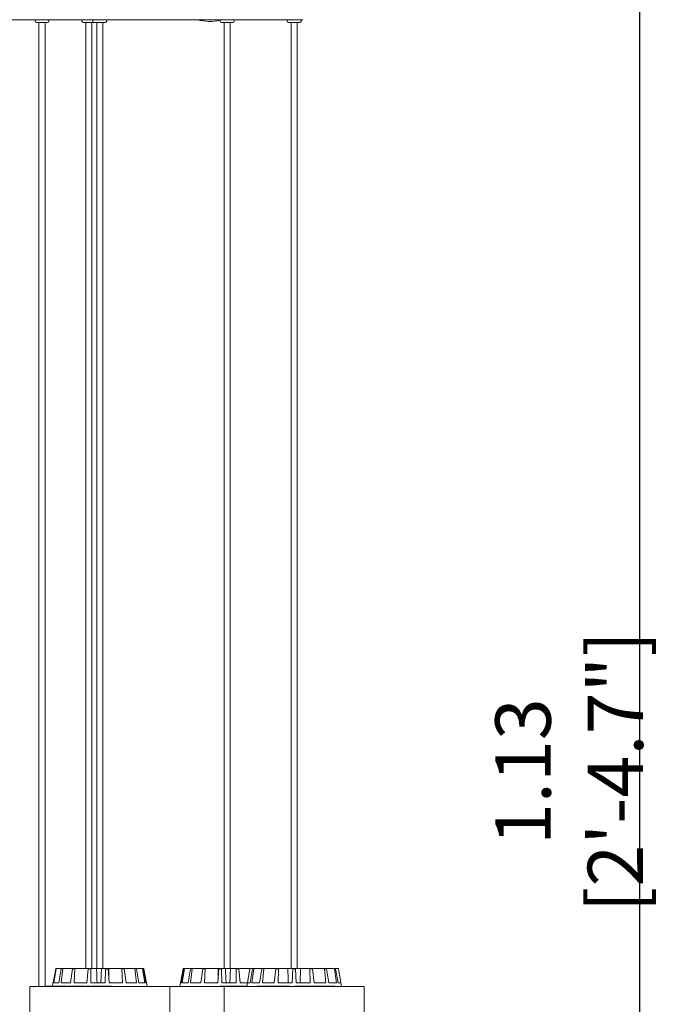
# Model space of a CAD drawing. Units: millimetres. Extents: x 0.07 to 9.22, y -0.65 to 6.67.
# Drawn here: x 2.11 to 2.58, y 4.07 to 4.78 of the extents above; entities that cross this region are included whole.
import ezdxf

# ---------------------------------------------------------------- set-up
doc = ezdxf.new("R2010")
doc.units = ezdxf.units.MM
doc.layers.add('S&C_lighting', color=8, linetype='Continuous', lineweight=0)
doc.styles.add('ARIAL', font='arial.ttf')
doc.dimstyles.new('S&C_cotas', dxfattribs={"dimtxt": 0.02, "dimasz": 0.05, "dimexe": 0.018, "dimexo": 0.08, "dimgap": 0.025, "dimtad": 1, "dimzin": 0, "dimdsep": 46, "dimtxsty": 'ARIAL', "dimblk": 'NONE', "dimcen": 0.09, "dimclrd": 256, "dimclre": 256, "dimclrt": 256, "dimazin": 0, "dimtfac": 1, "dimtofl": 0, "dimtmove": 0, "dimatfit": 3, "dimldrblk": 'NONE', "dimfxl": 1, "dimtolj": 1, "dimtzin": 0, "dimarcsym": 0})

# ---------------------------------------------------------------- blocks, each defined once
blk = doc.blocks.new('*D46')
at = {"lineweight": -2, "transparency": 16777216}
for p, q in [((2.47582, 4.80086), (2.5787, 4.80086)), ((2.5607, 4.80086), (2.5607, 3.67096)), ((2.47582, 3.67096), (2.5787, 3.67096))]:
    blk.add_line(p, q, dxfattribs=at)
at = {"layer": 'Defpoints', "color": 0, "transparency": 16777216}
for p in [(2.39582, 4.80086), (2.39582, 3.67096), (2.5607, 3.67096)]:
    blk.add_point(p, dxfattribs=at)
at = {"transparency": 16777216, "insert": (2.51006, 4.23591), "char_height": 0.02, "attachment_point": 5, "rotation": 90, "style": 'ARIAL'}
blk.add_mtext('\\A1;{\\H2x;1.13 [2\'-4.7"]}', dxfattribs=at)
blk = doc.blocks.new('_None')
blk = doc.blocks.new('*U9')
at = {"layer": 'S&C_lighting'}
for p, q in [((0.08322, -5.0125), (0.35, -5.0125)), ((0.30685, -5.0125), (0.30685, -5.0135)), ((0.30902, -5.0145), (0.30785, -5.0145)), ((0.31585, -5.0145), (0.30902, -5.0145)), ((0.30965, -5.0145), (0.30965, -5.7102)), ((0.31405, -5.7102), (0.31405, -5.0145)), ((0.31685, -5.0135), (0.31685, -5.0125)), ((0.34069, -5.0125), (0.34069, -5.0135)), ((0.34507, -5.0145), (0.34169, -5.0145)), ((0.34349, -5.0145), (0.34349, -5.6972)), ((0.34955, -5.0145), (0.34507, -5.0145)), ((0.34789, -5.6972), (0.34789, -5.0145)), ((0.34855, -5.0125), (0.34855, -5.0135)), ((0.3496, -5.0145), (0.34955, -5.0145)), ((0.35755, -5.0145), (0.3496, -5.0145)), ((0.35, -5.0125), (0.35855, -5.0125)), ((0.35135, -5.0145), (0.35135, -5.6972)), ((0.35575, -5.6972), (0.35575, -5.0145)), ((0.35855, -5.0135), (0.35855, -5.0125)), ((0.35855, -5.0125), (0.49304, -5.0125)), ((0.4405, -5.0125), (0.4405, -5.0135)), ((0.44488, -5.0145), (0.4415, -5.0145)), ((0.4433, -5.0145), (0.4433, -5.6972)), ((0.4495, -5.0145), (0.44488, -5.0145)), ((0.4477, -5.6972), (0.4477, -5.0145)), ((0.4505, -5.0135), (0.4505, -5.0125)), ((0.48884, -5.0125), (0.48884, -5.0135)), ((0.49102, -5.0145), (0.48984, -5.0145)), ((0.49784, -5.0145), (0.49102, -5.0145)), ((0.49164, -5.0145), (0.49164, -5.6972)), ((0.49304, -5.0125), (0.49884, -5.0125)), ((0.49604, -5.6972), (0.49604, -5.0145)), ((0.49884, -5.0135), (0.49884, -5.0125)), ((0.49884, -5.0125), (0.5, -5.0125)), ((0.31995, -5.7077), (0.32177, -5.69761)), ((0.32044, -5.7077), (0.32209, -5.69761)), ((0.32209, -5.69761), (0.32177, -5.69761)), ((0.32226, -5.6972), (0.32257, -5.6972)), ((0.32257, -5.6972), (0.32616, -5.6972)), ((0.32395, -5.7077), (0.32573, -5.69761)), ((0.32556, -5.7077), (0.32679, -5.69761)), ((0.32679, -5.69761), (0.32573, -5.69761)), ((0.32616, -5.6972), (0.3272, -5.6972)), ((0.3272, -5.6972), (0.33422, -5.6972)), ((0.33245, -5.7077), (0.33391, -5.69761)), ((0.33556, -5.69761), (0.33391, -5.69761)), ((0.33422, -5.6972), (0.33583, -5.6972)), ((0.33495, -5.7077), (0.33556, -5.69761)), ((0.33583, -5.6972), (0.34523, -5.6972)), ((0.34417, -5.7077), (0.34509, -5.69761)), ((0.34707, -5.69761), (0.34509, -5.69761)), ((0.34523, -5.6972), (0.34716, -5.6972)), ((0.34717, -5.7077), (0.34707, -5.69761)), ((0.34716, -5.6972), (0.35119, -5.6972)), ((0.35119, -5.6972), (0.3548, -5.6972)), ((0.3548, -5.6972), (0.35434, -5.7077)), ((0.3575, -5.6972), (0.3548, -5.6972)), ((0.35731, -5.7077), (0.35756, -5.69761)), ((0.3575, -5.6972), (0.35947, -5.6972)), ((0.35957, -5.69761), (0.35756, -5.69761)), ((0.3595, -5.6972), (0.36017, -5.6972)), ((0.36036, -5.7077), (0.35957, -5.69761)), ((0.36017, -5.6972), (0.36004, -5.70364)), ((0.36918, -5.6972), (0.36017, -5.6972)), ((0.36918, -5.6972), (0.37087, -5.6972)), ((0.36988, -5.7077), (0.36941, -5.69761)), ((0.37115, -5.69761), (0.36941, -5.69761)), ((0.37847, -5.6972), (0.37087, -5.6972)), ((0.37252, -5.7077), (0.37115, -5.69761)), ((0.37847, -5.6972), (0.37964, -5.6972)), ((0.37997, -5.7077), (0.37886, -5.69761)), ((0.38005, -5.69761), (0.37886, -5.69761)), ((0.38397, -5.6972), (0.37964, -5.6972)), ((0.38179, -5.7077), (0.38005, -5.69761)), ((0.38397, -5.6972), (0.38444, -5.6972)), ((0.38484, -5.6972), (0.38444, -5.6972)), ((0.38603, -5.7077), (0.38445, -5.69761)), ((0.38492, -5.69761), (0.38445, -5.69761)), ((0.38675, -5.7077), (0.38492, -5.69761)), ((0.38715, -5.7077), (0.38533, -5.69761)), ((0.4119, -5.7077), (0.41372, -5.69761)), ((0.4123, -5.7077), (0.41414, -5.69761)), ((0.41302, -5.7077), (0.41461, -5.69761)), ((0.41461, -5.69761), (0.41414, -5.69761)), ((0.41421, -5.6972), (0.41462, -5.6972)), ((0.41462, -5.6972), (0.41508, -5.6972)), ((0.41508, -5.6972), (0.41942, -5.6972)), ((0.41727, -5.7077), (0.41901, -5.69761)), ((0.4202, -5.69761), (0.41901, -5.69761)), ((0.41909, -5.7077), (0.4202, -5.69761)), ((0.41942, -5.6972), (0.42059, -5.6972)), ((0.42059, -5.6972), (0.42818, -5.6972)), ((0.42654, -5.7077), (0.42791, -5.69761)), ((0.42964, -5.69761), (0.42791, -5.69761)), ((0.42818, -5.6972), (0.42988, -5.6972)), ((0.42917, -5.7077), (0.42964, -5.69761)), ((0.42988, -5.6972), (0.43889, -5.6972)), ((0.43869, -5.7077), (0.43949, -5.69761)), ((0.43889, -5.6972), (0.43901, -5.70365)), ((0.43889, -5.6972), (0.43956, -5.6972)), ((0.4415, -5.69761), (0.43949, -5.69761)), ((0.43959, -5.6972), (0.44156, -5.6972)), ((0.44175, -5.7077), (0.4415, -5.69761)), ((0.44156, -5.6972), (0.44425, -5.6972)), ((0.44425, -5.6972), (0.44787, -5.6972)), ((0.44787, -5.6972), (0.44745, -5.7077)), ((0.45189, -5.6972), (0.44787, -5.6972)), ((0.45188, -5.7077), (0.45199, -5.69761)), ((0.45189, -5.6972), (0.45383, -5.6972)), ((0.45397, -5.69761), (0.45199, -5.69761)), ((0.46231, -5.6972), (0.45383, -5.6972)), ((0.45489, -5.7077), (0.45397, -5.69761)), ((0.46181, -5.69761), (0.45959, -5.7102)), ((0.46007, -5.7077), (0.46183, -5.69761)), ((0.46183, -5.69761), (0.46181, -5.69761)), ((0.46205, -5.7077), (0.46388, -5.69761)), ((0.46231, -5.6972), (0.46232, -5.6972)), ((0.46232, -5.6972), (0.46434, -5.6972)), ((0.46323, -5.7077), (0.46466, -5.69761)), ((0.46466, -5.69761), (0.46388, -5.69761)), ((0.46434, -5.6972), (0.4651, -5.6972)), ((0.4651, -5.6972), (0.47085, -5.6972)), ((0.46887, -5.7077), (0.47049, -5.69761)), ((0.47193, -5.69761), (0.47049, -5.69761)), ((0.47085, -5.6972), (0.47226, -5.6972)), ((0.47106, -5.7077), (0.47193, -5.69761)), ((0.47226, -5.6972), (0.48086, -5.6972)), ((0.47949, -5.7077), (0.48065, -5.69761)), ((0.48253, -5.69761), (0.48065, -5.69761)), ((0.48086, -5.6972), (0.4827, -5.6972)), ((0.48235, -5.7077), (0.48253, -5.69761)), ((0.4827, -5.6972), (0.4893, -5.6972)), ((0.4893, -5.6972), (0.49285, -5.6972)), ((0.4923, -5.7077), (0.49283, -5.69761)), ((0.49486, -5.69761), (0.49283, -5.69761)), ((0.49285, -5.6972), (0.49484, -5.6972)), ((0.49484, -5.6972), (0.49839, -5.6972)), ((0.49539, -5.7077), (0.49486, -5.69761)), ((0.49839, -5.6972), (0.49808, -5.7077)), ((0.50499, -5.6972), (0.49839, -5.6972)), ((0.50499, -5.6972), (0.50683, -5.6972)), ((0.50534, -5.7077), (0.50516, -5.69761)), ((0.50704, -5.69761), (0.50516, -5.69761)), ((0.51543, -5.6972), (0.50683, -5.6972)), ((0.5082, -5.7077), (0.50704, -5.69761)), ((0.51543, -5.6972), (0.51684, -5.6972)), ((0.51663, -5.7077), (0.51576, -5.69761)), ((0.5172, -5.69761), (0.51576, -5.69761)), ((0.52259, -5.6972), (0.51684, -5.6972)), ((0.51882, -5.7077), (0.5172, -5.69761)), ((0.52259, -5.6972), (0.52335, -5.6972)), ((0.52446, -5.7077), (0.52303, -5.69761)), ((0.52381, -5.69761), (0.52303, -5.69761)), ((0.52537, -5.6972), (0.52335, -5.6972)), ((0.52564, -5.7077), (0.52381, -5.69761)), ((0.52537, -5.6972), (0.52538, -5.6972)), ((0.52762, -5.7077), (0.52586, -5.69761)), ((0.52587, -5.69761), (0.52586, -5.69761)), ((0.52809, -5.7102), (0.52587, -5.69761)), ((0.30305, -5.7102), (0.30305, -5.9152)), ((0.30305, -5.7102), (0.30368, -5.7102)), ((0.30368, -5.7102), (0.40405, -5.7102)), ((0.31469, -5.70995), (0.31469, -5.7102)), ((0.31478, -5.70995), (0.31469, -5.70995)), ((0.31478, -5.70995), (0.31478, -5.7102)), ((0.31519, -5.70995), (0.31478, -5.70995)), ((0.31519, -5.70995), (0.31519, -5.7102)), ((0.31529, -5.70995), (0.31519, -5.70995)), ((0.31529, -5.70995), (0.31529, -5.7102)), ((0.31575, -5.70995), (0.31529, -5.70995)), ((0.31575, -5.70995), (0.31575, -5.7102)), ((0.31588, -5.70995), (0.31575, -5.70995)), ((0.31588, -5.70995), (0.31588, -5.7102)), ((0.31628, -5.70995), (0.31588, -5.70995)), ((0.31644, -5.70992), (0.31644, -5.7102)), ((0.31656, -5.70995), (0.31656, -5.7102)), ((0.31805, -5.70995), (0.31805, -5.7102)), ((0.31821, -5.70995), (0.31805, -5.70995)), ((0.31821, -5.70995), (0.31821, -5.7102)), ((0.31851, -5.70995), (0.31821, -5.70995)), ((0.31851, -5.70995), (0.31851, -5.7102)), ((0.31953, -5.70995), (0.31851, -5.70995)), ((0.31974, -5.7077), (0.31935, -5.70995)), ((0.31953, -5.70995), (0.31953, -5.7102)), ((0.32014, -5.70995), (0.31953, -5.70995)), ((0.31957, -5.70995), (0.31957, -5.70992)), ((0.31995, -5.7077), (0.31974, -5.7077)), ((0.32029, -5.70992), (0.32029, -5.7102)), ((0.32395, -5.7077), (0.32044, -5.7077)), ((0.32054, -5.70995), (0.32054, -5.7102)), ((0.32212, -5.70992), (0.32212, -5.7102)), ((0.32238, -5.70995), (0.32238, -5.7102)), ((0.32327, -5.70995), (0.32238, -5.70995)), ((0.32327, -5.70992), (0.32327, -5.70995)), ((0.32327, -5.70995), (0.32327, -5.7102)), ((0.32438, -5.70995), (0.32327, -5.70995)), ((0.32343, -5.70995), (0.32343, -5.70992)), ((0.32438, -5.70995), (0.32438, -5.7102)), ((0.32467, -5.70995), (0.32438, -5.70995)), ((0.32467, -5.70995), (0.32467, -5.7102)), ((0.32603, -5.70995), (0.32467, -5.70995)), ((0.33245, -5.7077), (0.32556, -5.7077)), ((0.3262, -5.70992), (0.3262, -5.7102)), ((0.32675, -5.70995), (0.32675, -5.7102)), ((0.32756, -5.70995), (0.32675, -5.70995)), ((0.32704, -5.70992), (0.32704, -5.70995)), ((0.32756, -5.70995), (0.32756, -5.7102)), ((0.32958, -5.70995), (0.32756, -5.70995)), ((0.32958, -5.70995), (0.32958, -5.7102)), ((0.33094, -5.70995), (0.33094, -5.7102)), ((0.33281, -5.70995), (0.33094, -5.70995)), ((0.33281, -5.70995), (0.33281, -5.7102)), ((0.33447, -5.70995), (0.33281, -5.70995)), ((0.33447, -5.70995), (0.33447, -5.7102)), ((0.33453, -5.70995), (0.33453, -5.7102)), ((0.33465, -5.70995), (0.33453, -5.70995)), ((0.33465, -5.70995), (0.33465, -5.7102)), ((0.33508, -5.70995), (0.33465, -5.70995)), ((0.34417, -5.7077), (0.33495, -5.7077)), ((0.33508, -5.70995), (0.33508, -5.7102)), ((0.33655, -5.70995), (0.33508, -5.70995)), ((0.33612, -5.70992), (0.33612, -5.7102)), ((0.33701, -5.70995), (0.33701, -5.7102)), ((0.339, -5.70995), (0.339, -5.7102)), ((0.33917, -5.70992), (0.33917, -5.7102)), ((0.33917, -5.7102), (0.33917, -5.70992)), ((0.34009, -5.70995), (0.34009, -5.7102)), ((0.34198, -5.70995), (0.34198, -5.7102)), ((0.3421, -5.7102), (0.3421, -5.70992)), ((0.34369, -5.70995), (0.34369, -5.7102)), ((0.34388, -5.70995), (0.34369, -5.70995)), ((0.34388, -5.70992), (0.34388, -5.7102)), ((0.34453, -5.70995), (0.34453, -5.7102)), ((0.34537, -5.70995), (0.34537, -5.7102)), ((0.3454, -5.7102), (0.3454, -5.70995)), ((0.34611, -5.70995), (0.34611, -5.7102)), ((0.34612, -5.70995), (0.34611, -5.70995)), ((0.34614, -5.7102), (0.34614, -5.70992)), ((0.35731, -5.7077), (0.34717, -5.7077)), ((0.34754, -5.70995), (0.34754, -5.7102)), ((0.3483, -5.70995), (0.34754, -5.70995)), ((0.3483, -5.70995), (0.3483, -5.7102)), ((0.34883, -5.70995), (0.3483, -5.70995)), ((0.34883, -5.70995), (0.34883, -5.7102)), ((0.35017, -5.70995), (0.34883, -5.70995)), ((0.35017, -5.70995), (0.35017, -5.7102)), ((0.35263, -5.70995), (0.35017, -5.70995)), ((0.35263, -5.70995), (0.35263, -5.7102)), ((0.35266, -5.70995), (0.35263, -5.70995)), ((0.35266, -5.70995), (0.35266, -5.7102)), ((0.35309, -5.70995), (0.35309, -5.7102)), ((0.35315, -5.70995), (0.35309, -5.70995)), ((0.35315, -5.70995), (0.35315, -5.7102)), ((0.35362, -5.70995), (0.35315, -5.70995)), ((0.3551, -5.70995), (0.35362, -5.70995)), ((0.35362, -5.70995), (0.35362, -5.7102)), ((0.3551, -5.70995), (0.3551, -5.7102)), ((0.35563, -5.70995), (0.3551, -5.70995)), ((0.35563, -5.70995), (0.35563, -5.7102)), ((0.3558, -5.70995), (0.3558, -5.7102)), ((0.35724, -5.70995), (0.3558, -5.70995)), ((0.35724, -5.70995), (0.35724, -5.7102)), ((0.35776, -5.70995), (0.35724, -5.70995)), ((0.35776, -5.70995), (0.35776, -5.7102)), ((0.35864, -5.70995), (0.35776, -5.70995)), ((0.35864, -5.70995), (0.35864, -5.7102)), ((0.35889, -5.70992), (0.35889, -5.7102)), ((0.3589, -5.70995), (0.3589, -5.7102)), ((0.35897, -5.70995), (0.3589, -5.70995)), ((0.35923, -5.70995), (0.35923, -5.7102)), ((0.36988, -5.7077), (0.36036, -5.7077)), ((0.36056, -5.70995), (0.36056, -5.7102)), ((0.36153, -5.7102), (0.36153, -5.70992)), ((0.37997, -5.7077), (0.37252, -5.7077)), ((0.38603, -5.7077), (0.38179, -5.7077)), ((0.38736, -5.7077), (0.38675, -5.7077)), ((0.3878, -5.7102), (0.38736, -5.7077)), ((0.40405, -5.9152), (0.40405, -5.7102)), ((0.40405, -5.7102), (0.4376, -5.7102)), ((0.41169, -5.7077), (0.41125, -5.7102)), ((0.4123, -5.7077), (0.41169, -5.7077)), ((0.41727, -5.7077), (0.41302, -5.7077)), ((0.42654, -5.7077), (0.41909, -5.7077)), ((0.43869, -5.7077), (0.42917, -5.7077)), ((0.4376, -5.7102), (0.44322, -5.7102)), ((0.44046, -5.70995), (0.44046, -5.7102)), ((0.44132, -5.70995), (0.44046, -5.70995)), ((0.44132, -5.70995), (0.44132, -5.7102)), ((0.44175, -5.70995), (0.44132, -5.70995)), ((0.45188, -5.7077), (0.44175, -5.7077)), ((0.44175, -5.70995), (0.44175, -5.7102)), ((0.44322, -5.70995), (0.44175, -5.70995)), ((0.44322, -5.70995), (0.44322, -5.7102)), ((0.44334, -5.7102), (0.44334, -5.9152)), ((0.44334, -5.7102), (0.45814, -5.7102)), ((0.44343, -5.70995), (0.44343, -5.7102)), ((0.44379, -5.70995), (0.44343, -5.70995)), ((0.44379, -5.70995), (0.44379, -5.7102)), ((0.44385, -5.70995), (0.44379, -5.70995)), ((0.44385, -5.70995), (0.44385, -5.7102)), ((0.4454, -5.70995), (0.44385, -5.70995)), ((0.4454, -5.70995), (0.4454, -5.7102)), ((0.44583, -5.70995), (0.4454, -5.70995)), ((0.44583, -5.70995), (0.44583, -5.7102)), ((0.4459, -5.70995), (0.44583, -5.70995)), ((0.4459, -5.70995), (0.4459, -5.7102)), ((0.44647, -5.70992), (0.44647, -5.7102)), ((0.44647, -5.70995), (0.44647, -5.7102)), ((0.448, -5.70995), (0.448, -5.7102)), ((0.44934, -5.7102), (0.44934, -5.70992)), ((0.44942, -5.70995), (0.44942, -5.7102)), ((0.44946, -5.70995), (0.44946, -5.7102)), ((0.45107, -5.70995), (0.44946, -5.70995)), ((0.45107, -5.70995), (0.45107, -5.7102)), ((0.45144, -5.70995), (0.45107, -5.70995)), ((0.45144, -5.70995), (0.45144, -5.7102)), ((0.4518, -5.70995), (0.45144, -5.70995)), ((0.4518, -5.70995), (0.4518, -5.7102)), ((0.45187, -5.70995), (0.45187, -5.7102)), ((0.45194, -5.70995), (0.45187, -5.70995)), ((0.45194, -5.70995), (0.45194, -5.7102)), ((0.45227, -5.70995), (0.45194, -5.70995)), ((0.45227, -5.70995), (0.45227, -5.7102)), ((0.45234, -5.70995), (0.45227, -5.70995)), ((0.45234, -5.70995), (0.45234, -5.7102)), ((0.45242, -5.70995), (0.45234, -5.70995)), ((0.45242, -5.70995), (0.45242, -5.7102)), ((0.45249, -5.70995), (0.45242, -5.70995)), ((0.45249, -5.70995), (0.45249, -5.7102)), ((0.45452, -5.70995), (0.45249, -5.70995)), ((0.45452, -5.70995), (0.45452, -5.7102)), ((0.45471, -5.70992), (0.45471, -5.7102)), ((0.45474, -5.70995), (0.45474, -5.7102)), ((0.45501, -5.70995), (0.45474, -5.70995)), ((0.45993, -5.7077), (0.45489, -5.7077)), ((0.45501, -5.70995), (0.45501, -5.7102)), ((0.45648, -5.70995), (0.45648, -5.7102)), ((0.45749, -5.7102), (0.45749, -5.70992)), ((0.45754, -5.70995), (0.45754, -5.7102)), ((0.45809, -5.70992), (0.45809, -5.7102)), ((0.45814, -5.7102), (0.54434, -5.7102)), ((0.45816, -5.70995), (0.45816, -5.7102)), ((0.45929, -5.70995), (0.45929, -5.7102)), ((0.45964, -5.70995), (0.45929, -5.70995)), ((0.46205, -5.7077), (0.46007, -5.7077)), ((0.46887, -5.7077), (0.46323, -5.7077)), ((0.46724, -5.70995), (0.46724, -5.7102)), ((0.46756, -5.70995), (0.46724, -5.70995)), ((0.46756, -5.70995), (0.46756, -5.7102)), ((0.46885, -5.70995), (0.46756, -5.70995)), ((0.46885, -5.70995), (0.46885, -5.7102)), ((0.46913, -5.70995), (0.46885, -5.70995)), ((0.46913, -5.70995), (0.46913, -5.7102)), ((0.47042, -5.70995), (0.46913, -5.70995)), ((0.47042, -5.70995), (0.47042, -5.7102)), ((0.47076, -5.70995), (0.47042, -5.70995)), ((0.47076, -5.70995), (0.47076, -5.7102)), ((0.47169, -5.70995), (0.47076, -5.70995)), ((0.47949, -5.7077), (0.47106, -5.7077)), ((0.47186, -5.70992), (0.47186, -5.7102)), ((0.47252, -5.70995), (0.47252, -5.7102)), ((0.47457, -5.70995), (0.47457, -5.7102)), ((0.47486, -5.7102), (0.47486, -5.70992)), ((0.47538, -5.70995), (0.47538, -5.7102)), ((0.47557, -5.70995), (0.47538, -5.70995)), ((0.47557, -5.70995), (0.47557, -5.7102)), ((0.47589, -5.70995), (0.47557, -5.70995)), ((0.47589, -5.70995), (0.47589, -5.7102)), ((0.4765, -5.70995), (0.47589, -5.70995)), ((0.4765, -5.70995), (0.4765, -5.7102)), ((0.47839, -5.70995), (0.4765, -5.70995)), ((0.47839, -5.70995), (0.47839, -5.7102)), ((0.47962, -5.70995), (0.47839, -5.70995)), ((0.47937, -5.70992), (0.47937, -5.7102)), ((0.48022, -5.70995), (0.48022, -5.7102)), ((0.4821, -5.70995), (0.4821, -5.7102)), ((0.48223, -5.7102), (0.48223, -5.70992)), ((0.4923, -5.7077), (0.48235, -5.7077)), ((0.48239, -5.70992), (0.48239, -5.7102)), ((0.4831, -5.70995), (0.4831, -5.7102)), ((0.48447, -5.70995), (0.4831, -5.70995)), ((0.48338, -5.70995), (0.48338, -5.70992)), ((0.48447, -5.70995), (0.48447, -5.7102)), ((0.48526, -5.70995), (0.48447, -5.70995)), ((0.48526, -5.70995), (0.48526, -5.7102)), ((0.48551, -5.70995), (0.48551, -5.7102)), ((0.4861, -5.70995), (0.48551, -5.70995)), ((0.4861, -5.70995), (0.4861, -5.7102)), ((0.48652, -5.70995), (0.4861, -5.70995)), ((0.48652, -5.70995), (0.48652, -5.7102)), ((0.48824, -5.70995), (0.48652, -5.70995)), ((0.48824, -5.70995), (0.48824, -5.7102)), ((0.48832, -5.70992), (0.48832, -5.7102)), ((0.48938, -5.70995), (0.48938, -5.7102)), ((0.49047, -5.70995), (0.48938, -5.70995)), ((0.49047, -5.70995), (0.49047, -5.7102)), ((0.49081, -5.70995), (0.49047, -5.70995)), ((0.49081, -5.70995), (0.49081, -5.7102)), ((0.49464, -5.70995), (0.49464, -5.7102)), ((0.49466, -5.70995), (0.49464, -5.70995)), ((0.49466, -5.70995), (0.49466, -5.7102)), ((0.4948, -5.70995), (0.49466, -5.70995)), ((0.4948, -5.70995), (0.4948, -5.7102)), ((0.49483, -5.70995), (0.4948, -5.70995)), ((0.49483, -5.70995), (0.49483, -5.7102)), ((0.49704, -5.70995), (0.49483, -5.70995)), ((0.50534, -5.7077), (0.49539, -5.7077)), ((0.49704, -5.70995), (0.49704, -5.7102)), ((0.49716, -5.70995), (0.49716, -5.7102)), ((0.49721, -5.70995), (0.49716, -5.70995)), ((0.49721, -5.70995), (0.49721, -5.7102)), ((0.4988, -5.70995), (0.49721, -5.70995)), ((0.4988, -5.70995), (0.4988, -5.7102)), ((0.49913, -5.70995), (0.4988, -5.70995)), ((0.49913, -5.70995), (0.49913, -5.7102)), ((0.49962, -5.70995), (0.49913, -5.70995)), ((0.49962, -5.70995), (0.49962, -5.7102)), ((0.4999, -5.70992), (0.4999, -5.7102)), ((0.49994, -5.70995), (0.49994, -5.7102)), ((0.50174, -5.70995), (0.50174, -5.7102)), ((0.50291, -5.7102), (0.50291, -5.70992)), ((0.50311, -5.70992), (0.50311, -5.7102)), ((0.50315, -5.70995), (0.50315, -5.7102)), ((0.50344, -5.70995), (0.50315, -5.70995)), ((0.50344, -5.70995), (0.50344, -5.7102)), ((0.50498, -5.70995), (0.50498, -5.7102)), ((0.506, -5.7102), (0.506, -5.70992)), ((0.50667, -5.70995), (0.50667, -5.7102)), ((0.50747, -5.70995), (0.50667, -5.70995)), ((0.50747, -5.70992), (0.50747, -5.7102)), ((0.50759, -5.70995), (0.50759, -5.7102)), ((0.50802, -5.70995), (0.50759, -5.70995)), ((0.50802, -5.70995), (0.50802, -5.7102)), ((0.50819, -5.70995), (0.50802, -5.70995)), ((0.51663, -5.7077), (0.5082, -5.7077)), ((0.50826, -5.70992), (0.50826, -5.7102)), ((0.50832, -5.70995), (0.50832, -5.7102)), ((0.50931, -5.70995), (0.50931, -5.7102)), ((0.50977, -5.7102), (0.50977, -5.70992)), ((0.51028, -5.70995), (0.51028, -5.7102)), ((0.51274, -5.70995), (0.51028, -5.70995)), ((0.51274, -5.70995), (0.51274, -5.7102)), ((0.51321, -5.70995), (0.51274, -5.70995)), ((0.51321, -5.70995), (0.51321, -5.7102)), ((0.5136, -5.70995), (0.5136, -5.7102)), ((0.51418, -5.70995), (0.5136, -5.70995)), ((0.51418, -5.70995), (0.51418, -5.7102)), ((0.51439, -5.70995), (0.51418, -5.70995)), ((0.51439, -5.70995), (0.51439, -5.7102)), ((0.51648, -5.70995), (0.51439, -5.70995)), ((0.51648, -5.70995), (0.51648, -5.7102)), ((0.51688, -5.70995), (0.51648, -5.70995)), ((0.51688, -5.70995), (0.51688, -5.7102)), ((0.51726, -5.70995), (0.51688, -5.70995)), ((0.51726, -5.70995), (0.51726, -5.7102)), ((0.51844, -5.70995), (0.51726, -5.70995)), ((0.51844, -5.70995), (0.51844, -5.7102)), ((0.51886, -5.70995), (0.51844, -5.70995)), ((0.52446, -5.7077), (0.51882, -5.7077)), ((0.51886, -5.70995), (0.51886, -5.7102)), ((0.52008, -5.70995), (0.51886, -5.70995)), ((0.51981, -5.70992), (0.51981, -5.70995)), ((0.52008, -5.70995), (0.52008, -5.7102)), ((0.52047, -5.70995), (0.52008, -5.70995)), ((0.52047, -5.70995), (0.52047, -5.7102)), ((0.52101, -5.70995), (0.52101, -5.7102)), ((0.52255, -5.70995), (0.52255, -5.7102)), ((0.52294, -5.7102), (0.52294, -5.70992)), ((0.52762, -5.7077), (0.52564, -5.7077)), ((0.54434, -5.9152), (0.54434, -5.7102))]:
    blk.add_line(p, q, dxfattribs=at)
for centre, radius, start, end in [((0.30785, -5.0135), 0.001, 180, 270), ((0.31585, -5.0135), 0.001, 270, 0), ((0.34169, -5.0135), 0.001, 180, 270), ((0.34955, -5.0135), 0.001, 180, 270), ((0.35755, -5.0135), 0.001, 270, 0), ((0.43298, -4.98179), 0.032, 253.66518, 283.60474), ((0.4415, -5.0135), 0.001, 180, 270), ((0.4495, -5.0135), 0.001, 270, 0), ((0.48984, -5.0135), 0.001, 180, 270), ((0.49784, -5.0135), 0.001, 270, 0), ((0.46231, -5.6977), 0.0005, 90, 170), ((0.52538, -5.6977), 0.0005, 10, 90)]:
    blk.add_arc(centre, radius, start, end, dxfattribs=at)
for points, knots in [([(0.32177, -5.69761), (0.32179, -5.69756), (0.32182, -5.69745), (0.32193, -5.69732), (0.32207, -5.69723), (0.32219, -5.6972), (0.32226, -5.6972), (0.32226, -5.6972)], [0, 0, 0, 0, 0.241473, 0.48301, 0.724234, 0.965296, 1, 1, 1, 1]), ([(0.32257, -5.6972), (0.32252, -5.69721), (0.32241, -5.69722), (0.32226, -5.6973), (0.32215, -5.69743), (0.3221, -5.69754), (0.32209, -5.69761), (0.32209, -5.69761)], [0, 0, 0, 0, 0.241199, 0.482406, 0.723427, 0.964622, 1, 1, 1, 1]), ([(0.32573, -5.69761), (0.32574, -5.69756), (0.32577, -5.69745), (0.32587, -5.69732), (0.32599, -5.69723), (0.32609, -5.6972), (0.32615, -5.6972), (0.32616, -5.6972)], [0, 0, 0, 0, 0.241472, 0.483025, 0.724221, 0.96529, 1, 1, 1, 1]), ([(0.3272, -5.6972), (0.32715, -5.69721), (0.32705, -5.69722), (0.32693, -5.6973), (0.32683, -5.69743), (0.3268, -5.69754), (0.32679, -5.69761), (0.32679, -5.69761)], [0, 0, 0, 0, 0.241161, 0.482351, 0.723437, 0.964626, 1, 1, 1, 1]), ([(0.33391, -5.69761), (0.33392, -5.69756), (0.33395, -5.69745), (0.33402, -5.69732), (0.33411, -5.69723), (0.33418, -5.6972), (0.33421, -5.6972), (0.33422, -5.6972)], [0, 0, 0, 0, 0.241474, 0.483029, 0.724243, 0.965323, 1, 1, 1, 1]), ([(0.33583, -5.6972), (0.3358, -5.69721), (0.33573, -5.69722), (0.33565, -5.6973), (0.33559, -5.69743), (0.33556, -5.69754), (0.33556, -5.69761), (0.33556, -5.69761)], [0, 0, 0, 0, 0.241182, 0.482378, 0.723426, 0.964629, 1, 1, 1, 1]), ([(0.34509, -5.69761), (0.3451, -5.69756), (0.34511, -5.69745), (0.34514, -5.69732), (0.34518, -5.69723), (0.34521, -5.6972), (0.34522, -5.6972), (0.34523, -5.6972)], [0, 0, 0, 0, 0.241464, 0.483017, 0.724196, 0.965284, 1, 1, 1, 1]), ([(0.34716, -5.6972), (0.34715, -5.69721), (0.34712, -5.69722), (0.34709, -5.6973), (0.34707, -5.69743), (0.34707, -5.69754), (0.34707, -5.69761), (0.34707, -5.69761)], [0, 0, 0, 0, 0.241183, 0.48239, 0.72343, 0.964624, 1, 1, 1, 1]), ([(0.35119, -5.6972), (0.35127, -5.69937), (0.35141, -5.70287), (0.35155, -5.70637), (0.3516, -5.7077)], [0, 0, 0, 0, 0.620913, 1, 1, 1, 1]), ([(0.35756, -5.69761), (0.35756, -5.69756), (0.35756, -5.69745), (0.35755, -5.69732), (0.35753, -5.69723), (0.35751, -5.6972), (0.3575, -5.6972), (0.3575, -5.6972)], [0, 0, 0, 0, 0.241473, 0.48301, 0.724234, 0.965296, 1, 1, 1, 1]), ([(0.35947, -5.6972), (0.35948, -5.69721), (0.35949, -5.69722), (0.35952, -5.6973), (0.35955, -5.69743), (0.35956, -5.69754), (0.35957, -5.69761), (0.35957, -5.69761)], [0, 0, 0, 0, 0.241201, 0.482397, 0.72343, 0.964627, 1, 1, 1, 1]), ([(0.36941, -5.69761), (0.36941, -5.69756), (0.3694, -5.69745), (0.36935, -5.69732), (0.36927, -5.69723), (0.36921, -5.6972), (0.36918, -5.6972), (0.36918, -5.6972)], [0, 0, 0, 0, 0.241472, 0.483025, 0.724221, 0.96529, 1, 1, 1, 1]), ([(0.37087, -5.6972), (0.3709, -5.69721), (0.37096, -5.69722), (0.37104, -5.6973), (0.37111, -5.69743), (0.37114, -5.69754), (0.37115, -5.69761), (0.37115, -5.69761)], [0, 0, 0, 0, 0.241185, 0.482372, 0.723434, 0.964619, 1, 1, 1, 1]), ([(0.37886, -5.69761), (0.37885, -5.69756), (0.37882, -5.69745), (0.37874, -5.69732), (0.37862, -5.69723), (0.37853, -5.6972), (0.37848, -5.6972), (0.37847, -5.6972)], [0, 0, 0, 0, 0.241465, 0.48301, 0.724215, 0.965286, 1, 1, 1, 1]), ([(0.37964, -5.6972), (0.37969, -5.69721), (0.37978, -5.69722), (0.3799, -5.6973), (0.38, -5.69743), (0.38004, -5.69754), (0.38005, -5.69761), (0.38005, -5.69761)], [0, 0, 0, 0, 0.241182, 0.482378, 0.723426, 0.964629, 1, 1, 1, 1]), ([(0.38445, -5.69761), (0.38443, -5.69756), (0.3844, -5.69745), (0.3843, -5.69732), (0.38416, -5.69723), (0.38404, -5.6972), (0.38398, -5.6972), (0.38397, -5.6972)], [0, 0, 0, 0, 0.241465, 0.48302, 0.724236, 0.965284, 1, 1, 1, 1]), ([(0.38444, -5.6972), (0.38449, -5.69721), (0.3846, -5.69722), (0.38475, -5.6973), (0.38486, -5.69743), (0.38491, -5.69754), (0.38492, -5.69761), (0.38492, -5.69761)], [0, 0, 0, 0, 0.241183, 0.48239, 0.72343, 0.964624, 1, 1, 1, 1]), ([(0.38533, -5.69761), (0.38532, -5.69756), (0.38529, -5.69745), (0.38518, -5.69732), (0.38503, -5.69723), (0.38491, -5.6972), (0.38485, -5.6972), (0.38484, -5.6972)], [0, 0, 0, 0, 0.241464, 0.483033, 0.724228, 0.965295, 1, 1, 1, 1]), ([(0.41421, -5.6972), (0.41416, -5.69721), (0.41405, -5.69722), (0.4139, -5.6973), (0.41379, -5.69743), (0.41374, -5.69754), (0.41373, -5.69761), (0.41372, -5.69761)], [0, 0, 0, 0, 0.241172, 0.482379, 0.723436, 0.964626, 1, 1, 1, 1]), ([(0.41414, -5.69761), (0.41415, -5.69756), (0.41418, -5.69745), (0.41429, -5.69732), (0.41443, -5.69723), (0.41455, -5.6972), (0.41461, -5.6972), (0.41462, -5.6972)], [0, 0, 0, 0, 0.24146, 0.483025, 0.724209, 0.965293, 1, 1, 1, 1]), ([(0.41508, -5.6972), (0.41503, -5.69721), (0.41492, -5.69722), (0.41478, -5.6973), (0.41467, -5.69743), (0.41462, -5.69754), (0.41461, -5.69761), (0.41461, -5.69761)], [0, 0, 0, 0, 0.241182, 0.482368, 0.723428, 0.964621, 1, 1, 1, 1]), ([(0.41901, -5.69761), (0.41902, -5.69756), (0.41905, -5.69745), (0.41914, -5.69732), (0.41926, -5.69723), (0.41936, -5.6972), (0.41941, -5.6972), (0.41942, -5.6972)], [0, 0, 0, 0, 0.241461, 0.483019, 0.724239, 0.965309, 1, 1, 1, 1]), ([(0.42059, -5.6972), (0.42054, -5.69721), (0.42045, -5.69722), (0.42033, -5.6973), (0.42024, -5.69743), (0.42021, -5.69754), (0.4202, -5.69761), (0.4202, -5.69761)], [0, 0, 0, 0, 0.241201, 0.482377, 0.723426, 0.964626, 1, 1, 1, 1]), ([(0.42791, -5.69761), (0.42792, -5.69756), (0.42794, -5.69745), (0.428, -5.69732), (0.42808, -5.69723), (0.42815, -5.6972), (0.42818, -5.6972), (0.42818, -5.6972)], [0, 0, 0, 0, 0.241457, 0.483006, 0.724202, 0.965261, 1, 1, 1, 1]), ([(0.42988, -5.6972), (0.42985, -5.69721), (0.42979, -5.69722), (0.42972, -5.6973), (0.42967, -5.69743), (0.42965, -5.69754), (0.42964, -5.69761), (0.42964, -5.69761)], [0, 0, 0, 0, 0.241191, 0.48236, 0.723438, 0.964623, 1, 1, 1, 1]), ([(0.43949, -5.69761), (0.4395, -5.69756), (0.43951, -5.69745), (0.43953, -5.69732), (0.43956, -5.69723), (0.43958, -5.6972), (0.43959, -5.6972), (0.43959, -5.6972)], [0, 0, 0, 0, 0.241469, 0.483029, 0.724212, 0.965306, 1, 1, 1, 1]), ([(0.44156, -5.6972), (0.44155, -5.69721), (0.44153, -5.69722), (0.44151, -5.6973), (0.4415, -5.69743), (0.4415, -5.69754), (0.4415, -5.69761), (0.4415, -5.69761)], [0, 0, 0, 0, 0.241172, 0.482379, 0.723436, 0.964626, 1, 1, 1, 1]), ([(0.44425, -5.6972), (0.44435, -5.69937), (0.4445, -5.70287), (0.44466, -5.70637), (0.44472, -5.7077)], [0, 0, 0, 0, 0.620913, 1, 1, 1, 1]), ([(0.45199, -5.69761), (0.45199, -5.69756), (0.45199, -5.69745), (0.45197, -5.69732), (0.45194, -5.69723), (0.45191, -5.6972), (0.4519, -5.6972), (0.45189, -5.6972)], [0, 0, 0, 0, 0.241461, 0.483027, 0.724246, 0.965293, 1, 1, 1, 1]), ([(0.45383, -5.6972), (0.45384, -5.69721), (0.45387, -5.69722), (0.45391, -5.6973), (0.45394, -5.69743), (0.45396, -5.69754), (0.45396, -5.69761), (0.45397, -5.69761)], [0, 0, 0, 0, 0.241176, 0.482389, 0.723442, 0.964629, 1, 1, 1, 1]), ([(0.46232, -5.6972), (0.46227, -5.69721), (0.46215, -5.69722), (0.462, -5.6973), (0.46189, -5.69743), (0.46184, -5.69754), (0.46183, -5.69761), (0.46183, -5.69761)], [0, 0, 0, 0, 0.241172, 0.482373, 0.723442, 0.964628, 1, 1, 1, 1]), ([(0.46388, -5.69761), (0.46389, -5.69756), (0.46392, -5.69745), (0.46403, -5.69732), (0.46416, -5.69723), (0.46427, -5.6972), (0.46433, -5.6972), (0.46434, -5.6972)], [0, 0, 0, 0, 0.241466, 0.483032, 0.724219, 0.965278, 1, 1, 1, 1]), ([(0.4651, -5.6972), (0.46505, -5.69721), (0.46495, -5.69722), (0.46481, -5.6973), (0.46471, -5.69743), (0.46467, -5.69754), (0.46466, -5.69761), (0.46466, -5.69761)], [0, 0, 0, 0, 0.241179, 0.48238, 0.723436, 0.964625, 1, 1, 1, 1]), ([(0.47049, -5.69761), (0.4705, -5.69756), (0.47053, -5.69745), (0.47061, -5.69732), (0.47071, -5.69723), (0.4708, -5.6972), (0.47084, -5.6972), (0.47085, -5.6972)], [0, 0, 0, 0, 0.241464, 0.483028, 0.724214, 0.965282, 1, 1, 1, 1]), ([(0.47226, -5.6972), (0.47222, -5.69721), (0.47214, -5.69722), (0.47204, -5.6973), (0.47196, -5.69743), (0.47193, -5.69754), (0.47193, -5.69761), (0.47193, -5.69761)], [0, 0, 0, 0, 0.241176, 0.482377, 0.723432, 0.964626, 1, 1, 1, 1]), ([(0.48065, -5.69761), (0.48066, -5.69756), (0.48068, -5.69745), (0.48073, -5.69732), (0.48079, -5.69723), (0.48083, -5.6972), (0.48086, -5.6972), (0.48086, -5.6972)], [0, 0, 0, 0, 0.241469, 0.483023, 0.724228, 0.965303, 1, 1, 1, 1]), ([(0.4827, -5.6972), (0.48268, -5.69721), (0.48264, -5.69722), (0.48258, -5.6973), (0.48255, -5.69743), (0.48253, -5.69754), (0.48253, -5.69761), (0.48253, -5.69761)], [0, 0, 0, 0, 0.241173, 0.482377, 0.723429, 0.964627, 1, 1, 1, 1]), ([(0.4893, -5.6972), (0.48936, -5.69937), (0.48947, -5.70287), (0.48957, -5.70637), (0.48961, -5.7077)], [0, 0, 0, 0, 0.620913, 1, 1, 1, 1]), ([(0.49283, -5.69761), (0.49283, -5.69756), (0.49284, -5.69745), (0.49284, -5.69732), (0.49285, -5.69723), (0.49285, -5.6972), (0.49285, -5.6972), (0.49285, -5.6972)], [0, 0, 0, 0, 0.241466, 0.483032, 0.724226, 0.965303, 1, 1, 1, 1]), ([(0.49484, -5.6972), (0.49484, -5.69721), (0.49484, -5.69722), (0.49484, -5.6973), (0.49485, -5.69743), (0.49486, -5.69754), (0.49486, -5.69761), (0.49486, -5.69761)], [0, 0, 0, 0, 0.241172, 0.482383, 0.723434, 0.964631, 1, 1, 1, 1]), ([(0.50516, -5.69761), (0.50515, -5.69756), (0.50515, -5.69745), (0.50511, -5.69732), (0.50506, -5.69723), (0.50502, -5.6972), (0.50499, -5.6972), (0.50499, -5.6972)], [0, 0, 0, 0, 0.241459, 0.483011, 0.724212, 0.965294, 1, 1, 1, 1]), ([(0.50683, -5.6972), (0.50685, -5.69721), (0.50689, -5.69722), (0.50695, -5.6973), (0.507, -5.69743), (0.50703, -5.69754), (0.50703, -5.69761), (0.50704, -5.69761)], [0, 0, 0, 0, 0.241172, 0.482393, 0.723426, 0.964631, 1, 1, 1, 1]), ([(0.51576, -5.69761), (0.51575, -5.69756), (0.51574, -5.69745), (0.51566, -5.69732), (0.51556, -5.69723), (0.51548, -5.6972), (0.51544, -5.6972), (0.51543, -5.6972)], [0, 0, 0, 0, 0.241461, 0.483005, 0.724214, 0.965299, 1, 1, 1, 1]), ([(0.51684, -5.6972), (0.51688, -5.69721), (0.51696, -5.69722), (0.51707, -5.6973), (0.51715, -5.69743), (0.51719, -5.69754), (0.5172, -5.69761), (0.5172, -5.69761)], [0, 0, 0, 0, 0.241183, 0.48236, 0.723419, 0.964624, 1, 1, 1, 1]), ([(0.52303, -5.69761), (0.52302, -5.69756), (0.52299, -5.69745), (0.52289, -5.69732), (0.52276, -5.69723), (0.52265, -5.6972), (0.52259, -5.6972), (0.52259, -5.6972)], [0, 0, 0, 0, 0.241453, 0.483017, 0.724212, 0.965323, 1, 1, 1, 1]), ([(0.52335, -5.6972), (0.5234, -5.69721), (0.5235, -5.69722), (0.52364, -5.6973), (0.52375, -5.69743), (0.5238, -5.69754), (0.52381, -5.69761), (0.52381, -5.69761)], [0, 0, 0, 0, 0.241236, 0.482422, 0.723446, 0.964621, 1, 1, 1, 1]), ([(0.52586, -5.69761), (0.52584, -5.69756), (0.52581, -5.69745), (0.5257, -5.69732), (0.52556, -5.69723), (0.52544, -5.6972), (0.52537, -5.6972), (0.52537, -5.6972)], [0, 0, 0, 0, 0.241473, 0.483056, 0.724268, 0.965356, 1, 1, 1, 1]), ([(0.31796, -5.70995), (0.31794, -5.70995), (0.3177, -5.70995), (0.31726, -5.70995), (0.31679, -5.70995), (0.31663, -5.70995), (0.31656, -5.70995)], [0, 0, 0, 0, 0.043638, 0.41522, 0.707115, 1, 1, 1, 1]), ([(0.32169, -5.70995), (0.32159, -5.70995), (0.32131, -5.70995), (0.32087, -5.70995), (0.32065, -5.70995), (0.32054, -5.70995)], [0, 0, 0, 0, 0.23055, 0.614604, 1, 1, 1, 1]), ([(0.32238, -5.70995), (0.3223, -5.70995), (0.32216, -5.70995), (0.32215, -5.70995), (0.32214, -5.70995)], [0, 0, 0, 0, 0.552063, 1, 1, 1, 1]), ([(0.32675, -5.70995), (0.32655, -5.70995), (0.3263, -5.70995), (0.3262, -5.70995), (0.32621, -5.70995), (0.32621, -5.70995)], [0, 0, 0, 0, 0.7611, 0.95243, 1, 1, 1, 1]), ([(0.33701, -5.70995), (0.33681, -5.70995), (0.33641, -5.70995), (0.33613, -5.70995), (0.33614, -5.70995), (0.33614, -5.70995)], [0, 0, 0, 0, 0.401096, 0.800155, 1, 1, 1, 1]), ([(0.339, -5.70995), (0.33889, -5.70995), (0.33866, -5.70995), (0.33811, -5.70995), (0.33751, -5.70995), (0.33718, -5.70995), (0.33701, -5.70995)], [0, 0, 0, 0, 0.280137, 0.559738, 0.779529, 1, 1, 1, 1]), ([(0.34009, -5.70995), (0.33993, -5.70995), (0.33962, -5.70995), (0.3393, -5.70995), (0.33917, -5.70995), (0.33918, -5.70995), (0.33919, -5.70995)], [0, 0, 0, 0, 0.332339, 0.663843, 0.924378, 1, 1, 1, 1]), ([(0.34198, -5.70995), (0.34189, -5.70995), (0.3417, -5.70995), (0.34119, -5.70995), (0.34061, -5.70995), (0.34026, -5.70995), (0.34009, -5.70995)], [0, 0, 0, 0, 0.280382, 0.559861, 0.779573, 1, 1, 1, 1]), ([(0.34453, -5.70995), (0.34443, -5.70995), (0.34422, -5.70995), (0.344, -5.70995), (0.34388, -5.70995), (0.34389, -5.70995), (0.34389, -5.70995)], [0, 0, 0, 0, 0.322014, 0.643323, 0.895088, 1, 1, 1, 1]), ([(0.34537, -5.70995), (0.34534, -5.70995), (0.34526, -5.70995), (0.34502, -5.70995), (0.34476, -5.70995), (0.34461, -5.70995), (0.34453, -5.70995)], [0, 0, 0, 0, 0.2791, 0.558603, 0.779028, 1, 1, 1, 1]), ([(0.34611, -5.70995), (0.34607, -5.70995), (0.346, -5.70995), (0.34578, -5.70995), (0.34563, -5.70995), (0.34559, -5.70995)], [0, 0, 0, 0, 0.424513, 0.847688, 1, 1, 1, 1]), ([(0.36056, -5.70995), (0.3604, -5.70995), (0.36008, -5.70995), (0.35963, -5.70995), (0.35932, -5.70995), (0.35926, -5.70995), (0.35923, -5.70995)], [0, 0, 0, 0, 0.280808, 0.560389, 0.779627, 1, 1, 1, 1]), ([(0.36152, -5.70995), (0.36152, -5.70995), (0.36153, -5.70995), (0.36143, -5.70995), (0.36112, -5.70995), (0.3608, -5.70995), (0.36056, -5.70995)], [0, 0, 0, 0, 0.085563, 0.295684, 0.50641, 1, 1, 1, 1]), ([(0.448, -5.70995), (0.44778, -5.70995), (0.44732, -5.70995), (0.44682, -5.70995), (0.44654, -5.70995), (0.44649, -5.70995), (0.44647, -5.70995)], [0, 0, 0, 0, 0.279727, 0.558508, 0.779113, 1, 1, 1, 1]), ([(0.44934, -5.70995), (0.44933, -5.70995), (0.44932, -5.70995), (0.449, -5.70995), (0.44853, -5.70995), (0.44818, -5.70995), (0.448, -5.70995)], [0, 0, 0, 0, 0.2802, 0.559859, 0.77956, 1, 1, 1, 1]), ([(0.45648, -5.70995), (0.45631, -5.70995), (0.45599, -5.70995), (0.45554, -5.70995), (0.45519, -5.70995), (0.45507, -5.70995), (0.45501, -5.70995)], [0, 0, 0, 0, 0.280209, 0.559812, 0.7797, 1, 1, 1, 1]), ([(0.45748, -5.70995), (0.45748, -5.70995), (0.45752, -5.70995), (0.45736, -5.70995), (0.45698, -5.70995), (0.45664, -5.70995), (0.45648, -5.70995)], [0, 0, 0, 0, 0.055729, 0.422496, 0.710736, 1, 1, 1, 1]), ([(0.45798, -5.70995), (0.45796, -5.70995), (0.4579, -5.70995), (0.45774, -5.70995), (0.45763, -5.70995), (0.45754, -5.70995)], [0, 0, 0, 0, 0.060366, 0.248225, 1, 1, 1, 1]), ([(0.45929, -5.70995), (0.45917, -5.70995), (0.45893, -5.70995), (0.45856, -5.70995), (0.45829, -5.70995), (0.4582, -5.70995), (0.45816, -5.70995)], [0, 0, 0, 0, 0.280782, 0.560017, 0.779671, 1, 1, 1, 1]), ([(0.47252, -5.70995), (0.47235, -5.70995), (0.472, -5.70995), (0.47183, -5.70995), (0.47187, -5.70995), (0.47187, -5.70995)], [0, 0, 0, 0, 0.47661, 0.951604, 1, 1, 1, 1]), ([(0.47457, -5.70995), (0.47444, -5.70995), (0.47416, -5.70995), (0.47358, -5.70995), (0.47299, -5.70995), (0.47268, -5.70995), (0.47252, -5.70995)], [0, 0, 0, 0, 0.280201, 0.559861, 0.779567, 1, 1, 1, 1]), ([(0.48022, -5.70995), (0.48007, -5.70995), (0.47977, -5.70995), (0.47948, -5.70995), (0.47936, -5.70995), (0.47938, -5.70995), (0.47938, -5.70995)], [0, 0, 0, 0, 0.333035, 0.665341, 0.926683, 1, 1, 1, 1]), ([(0.4821, -5.70995), (0.48201, -5.70995), (0.48182, -5.70995), (0.48132, -5.70995), (0.48074, -5.70995), (0.48039, -5.70995), (0.48022, -5.70995)], [0, 0, 0, 0, 0.280422, 0.559911, 0.779566, 1, 1, 1, 1]), ([(0.4831, -5.70995), (0.48298, -5.70995), (0.48274, -5.70995), (0.48248, -5.70995), (0.48238, -5.70995), (0.4824, -5.70995), (0.4824, -5.70995)], [0, 0, 0, 0, 0.340504, 0.679085, 0.945423, 1, 1, 1, 1]), ([(0.48938, -5.70995), (0.48911, -5.70995), (0.48878, -5.70995), (0.48848, -5.70995), (0.48833, -5.70995), (0.48833, -5.70995), (0.48833, -5.70995)], [0, 0, 0, 0, 0.499789, 0.625413, 0.751102, 1, 1, 1, 1]), ([(0.50174, -5.70995), (0.50151, -5.70995), (0.50105, -5.70995), (0.50047, -5.70995), (0.50009, -5.70995), (0.49999, -5.70995), (0.49994, -5.70995)], [0, 0, 0, 0, 0.280034, 0.558645, 0.779231, 1, 1, 1, 1]), ([(0.50288, -5.70995), (0.50289, -5.70995), (0.50291, -5.70995), (0.50269, -5.70995), (0.50226, -5.70995), (0.50191, -5.70995), (0.50174, -5.70995)], [0, 0, 0, 0, 0.140717, 0.474471, 0.736834, 1, 1, 1, 1]), ([(0.50498, -5.70995), (0.50482, -5.70995), (0.50448, -5.70995), (0.504, -5.70995), (0.50363, -5.70995), (0.5035, -5.70995), (0.50344, -5.70995)], [0, 0, 0, 0, 0.280337, 0.559959, 0.779727, 1, 1, 1, 1]), ([(0.50599, -5.70995), (0.50599, -5.70995), (0.50603, -5.70995), (0.50587, -5.70995), (0.50549, -5.70995), (0.50515, -5.70995), (0.50498, -5.70995)], [0, 0, 0, 0, 0.052325, 0.42038, 0.709724, 1, 1, 1, 1]), ([(0.50759, -5.70995), (0.50756, -5.70995), (0.5075, -5.70995), (0.50747, -5.70995), (0.50747, -5.70995), (0.50747, -5.70995)], [0, 0, 0, 0, 0.516923, 0.850913, 1, 1, 1, 1]), ([(0.50931, -5.70995), (0.5092, -5.70995), (0.509, -5.70995), (0.50869, -5.70995), (0.50844, -5.70995), (0.50836, -5.70995), (0.50832, -5.70995)], [0, 0, 0, 0, 0.28068, 0.56073, 0.78023, 1, 1, 1, 1]), ([(0.50976, -5.70995), (0.50976, -5.70995), (0.50979, -5.70995), (0.50969, -5.70995), (0.50952, -5.70995), (0.50938, -5.70995), (0.50931, -5.70995)], [0, 0, 0, 0, 0.067216, 0.428835, 0.714087, 1, 1, 1, 1]), ([(0.52075, -5.70995), (0.52072, -5.70995), (0.52065, -5.70995), (0.52057, -5.70995), (0.52052, -5.70995)], [0, 0, 0, 0, 0.443625, 1, 1, 1, 1]), ([(0.52255, -5.70995), (0.52243, -5.70995), (0.52218, -5.70995), (0.52174, -5.70995), (0.52131, -5.70995), (0.52111, -5.70995), (0.52101, -5.70995)], [0, 0, 0, 0, 0.280831, 0.560409, 0.779648, 1, 1, 1, 1]), ([(0.52294, -5.70995), (0.52293, -5.70995), (0.52291, -5.70995), (0.5227, -5.70995), (0.52255, -5.70995)], [0, 0, 0, 0, 0.272076, 1, 1, 1, 1])]:
    blk.add_open_spline(points, degree=3, knots=knots, dxfattribs=at)

msp = doc.modelspace()

# ---------------------------------------------------------------- block references
at = {"layer": 'S&C_lighting'}
msp.add_blockref('*U9', (1.81764, 9.79116), dxfattribs=at)

# ---------------------------------------------------------------- dimensions: what is measured, and where the dimension line sits
dim = msp.add_linear_dim(base=(2.5607, 3.67096), p1=(2.39582, 4.80086), p2=(2.39582, 3.67096), angle=90, text='{\\H2x;<>}', dimstyle='S&C_cotas')
dim.commit()
dim.dimension.update_dxf_attribs({"geometry": '*D46', "text_midpoint": (2.51006, 4.23591)})

doc.saveas('drawing.dxf')
